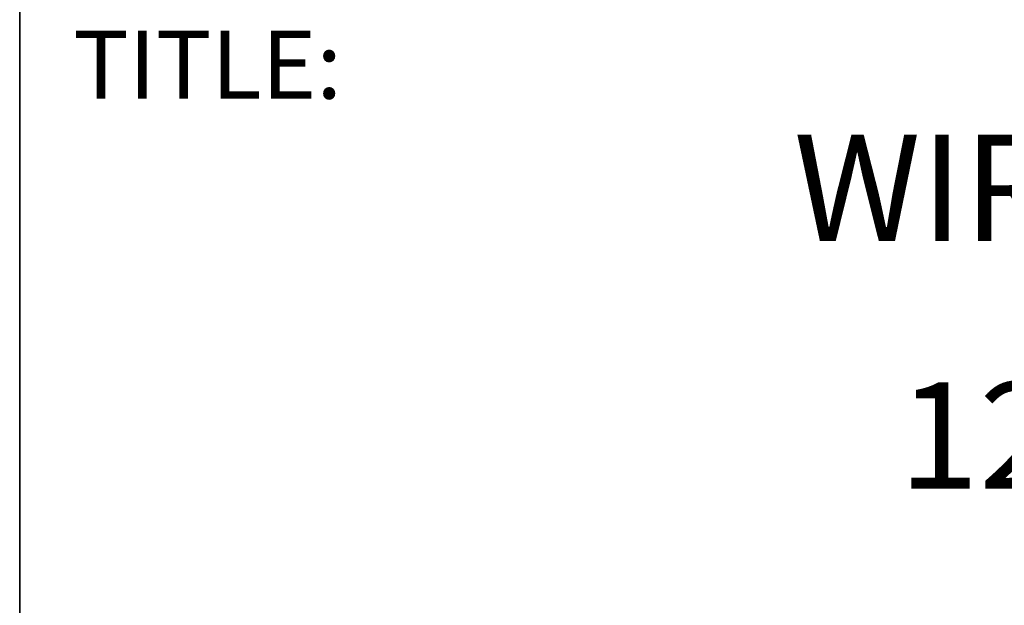
# Model space of a CAD drawing. Extents: x 0.5 to 8, y 0.5 to 10.7.
# Drawn here: x 3 to 4.2, y 1.9 to 2.6 of the extents above; entities that cross this region are included whole.
import ezdxf
from ezdxf.enums import TextEntityAlignment as Align

# ---------------------------------------------------------------- set-up
doc = ezdxf.new("R2010")
doc.units = 0
doc.header["$MEASUREMENT"] = 0
doc.layers.get('0').update_dxf_attribs({"linetype": 'CONTINUOUS'})
for name, color, linetype in [('001-OBJECT-WHITE', 8, 'CONTINUOUS'), ('001-TITLE', 9, 'CONTINUOUS'), ('CUSTOMER_SERVICE_PROPRIETA', 9, 'CONTINUOUS')]:
    doc.layers.add(name, color=color, linetype=linetype)
doc.styles.add('ROMANS', font='romans')
doc.styles.add('TECHNIC', font='te______.pfb', dxfattribs={"height": 0.187})
doc.styles.add('TECHNICLIGHT', font='tel_____.pfb', dxfattribs={"height": 0.187})
doc.styles.add('TITLEBLK$0$ROMANS', font='romans', dxfattribs={"height": 0.01})

# ---------------------------------------------------------------- blocks, each defined once
blk = doc.blocks.new('TITLEBLK', base_point=(8, 0.5))
at = {"color": 7}
blk.add_lwpolyline([(3, 3.1875), (3, 0.5)], dxfattribs=at)
at = {"color": 90, "style": 'TITLEBLK$0$ROMANS'}
blk.add_text('TITLE:', height=0.08, dxfattribs=at).set_placement((3.063, 2.492))
blk = doc.blocks.new('ATTAWD13')
at = {"color": 121, "style": 'ROMANS'}
blk.add_attdef('DWGREV', text='', height=0.075, rotation=90, dxfattribs=at).set_placement((4.9219, 4.4844), align=Align.BOTTOM_LEFT)
blk.add_attdef('DWGNUM', text='', height=0.075, rotation=90, dxfattribs=at).set_placement((4.9219, 4.3594), align=Align.BOTTOM_RIGHT)
at = {"color": 120, "style": 'TECHNIC'}
blk.add_attdef('DWGSIZE', text='', height=0.2, dxfattribs=at).set_placement((4.6165, 3.0271), align=Align.TOP_CENTER)
at = {"color": 4, "flags": 1}
blk.add_attdef('DWGPARTS', (1.24, 2.5838), '', height=0.083, dxfattribs=at)
at = {"color": 4, "style": 'TECHNICLIGHT'}
for tag, height, p in [('DWGDESC1', 0.125, (2.4275, 1.9495)), ('DWGDESC2', 0.125, (2.4275, 1.6581)), ('DWGDESC3', 0.125, (2.4275, 1.3666)), ('DWGNUM', 0.208, (3.3025, 0.7133)), ('DWGREV', 0.208, (4.6465, 0.7133))]:
    blk.add_attdef(tag, text='', height=height, dxfattribs=at).set_placement(p, align=Align.TOP_CENTER)
at = {"color": 121, "style": 'TECHNICLIGHT'}
blk.add_attdef('DWGSCALE', text='', height=0.093, dxfattribs=at).set_placement((1.7088, 0.8258), align=Align.TOP_CENTER)
for tag, p in [('DWGSHEET', (3.44, 0.18)), ('DWGSHEETS', (4.0021, 0.18))]:
    blk.add_attdef(tag, text='', height=0.083, dxfattribs=at).set_placement(p, align=Align.MIDDLE)
blk = doc.blocks.new('CUSTOMER_SERVICE_PROPRIETA')
at = {"layer": 'CUSTOMER_SERVICE_PROPRIETA'}
blk.add_line((2.5, 0), (2.5, 2.6875), dxfattribs=at)

msp = doc.modelspace()

# ---------------------------------------------------------------- linework, layer by layer
at = {"layer": '001-TITLE'}
msp.add_line((3, 3.1875), (3, 0.5), dxfattribs=at)

# ---------------------------------------------------------------- block references
at = {"layer": '001-OBJECT-WHITE'}
ref = msp.add_blockref('ATTAWD13', (3, 0.5), dxfattribs=at)
ref.add_attrib('DWGDESC1', 'WIRING DIAGRAM GROUP 31 OPTION 3', dxfattribs={"layer": '0', "color": 4, "height": 0.125, "style": 'TECHNICLIGHT'}).set_placement((5.4275, 2.4495), align=Align.TOP_CENTER)
ref.add_attrib('DWGDESC2', '120 VOLT 2 AUX SWITCHES MA/VDC', dxfattribs={"layer": '0', "color": 4, "height": 0.125, "style": 'TECHNICLIGHT'}).set_placement((5.4275, 2.1581), align=Align.TOP_CENTER)
msp.add_blockref('CUSTOMER_SERVICE_PROPRIETA', (0.5, 0.5), dxfattribs=at)
at = {"layer": '001-TITLE'}
msp.add_blockref('TITLEBLK', (8, 0.5), dxfattribs=at)

doc.saveas('drawing.dxf')
